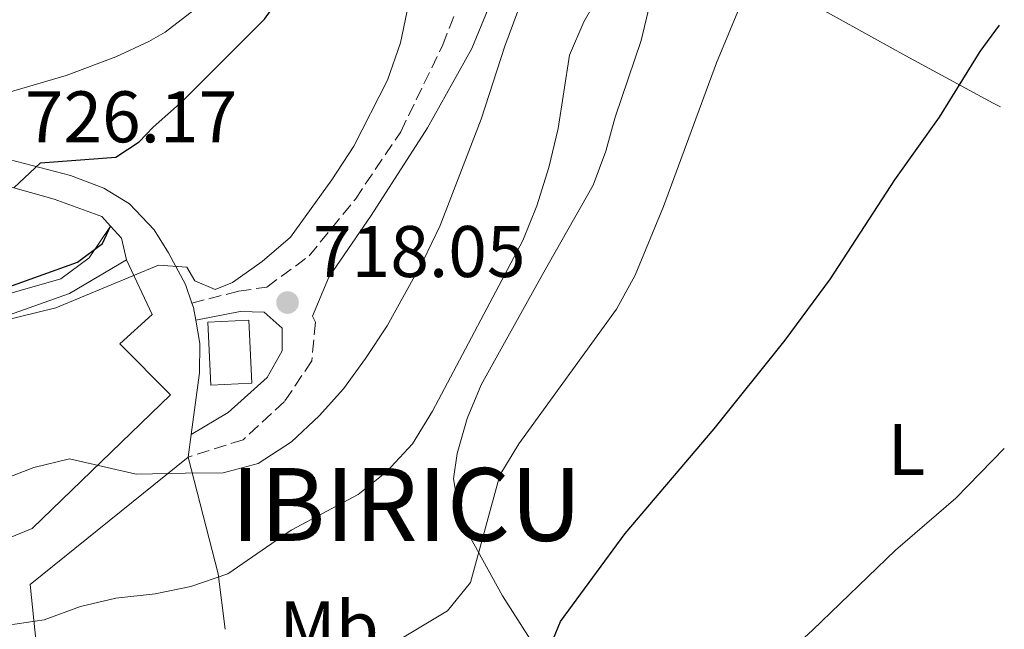
# Model space of a CAD drawing. Units: metres. Extents: x 576723 to 580160, y 4731171 to 4733523.
# Drawn here: x 580001 to 580136, y 4733210 to 4733293 of the extents above; entities that cross this region are included whole.
import ezdxf
from ezdxf.enums import TextEntityAlignment as Align

# ---------------------------------------------------------------- set-up
doc = ezdxf.new("R2010")
doc.units = ezdxf.units.M
doc.header["$MEASUREMENT"] = 0
doc.linetypes.add('DGN Style 3', pattern=[2.435890702152634, 1.739921930109024, -0.6959687720436097])
for name, color, linetype, lineweight in [('Camino', 7, 'DGN Style 3', 0), ('Cota de punto acotado terreno', 7, 'Continuous', 0), ('Curva de nivel directora', 30, 'Continuous', 30), ('Curva de nivel intermedia', 30, 'Continuous', 0), ('Edificio', 1, 'Continuous', 13), ('Etiqueta de uso rústico', 92, 'Continuous', 0), ('Línea  de muro-pared o tapia', 1, 'Continuous', 13), ('Línea de asfalto', 7, 'Continuous', 13), ('Línea de cambio de uso (parcela vista)', 92, 'Continuous', 0), ('Línea de muro de contención', 1, 'Continuous', 13), ('Margen derecho', 7, 'Continuous', 0), ('Punto acotado terreno (símbolo)', 7, 'Continuous', 0), ('Texto de Entidad de población', 7, 'Continuous', 0)]:
    doc.layers.add(name, color=color, linetype=linetype, lineweight=lineweight)
doc.styles.add('Style-Arial', font='arial.ttf')

# ---------------------------------------------------------------- blocks, each defined once
blk = doc.blocks.new('5PATER')
at = {"layer": 'Punto acotado terreno (símbolo)', "linetype": 'Continuous', "lineweight": 0}
h = blk.add_hatch(color=51, dxfattribs=at)
edge = h.paths.add_edge_path()
edge.add_ellipse((0, 0), major_axis=(-0.1095731443231308, -0.1110710700762829), ratio=0.9994222409660317, start_angle=0, end_angle=360)

msp = doc.modelspace()

# ---------------------------------------------------------------- linework, layer by layer
at = {"layer": 'Camino', "color": 7, "linetype": 'DGN Style 3', "lineweight": 0}
for points in [[(580024.5299999999, 4733254.59, 719.4900000000054), (580030.9400000004, 4733256.199999999, 719.229999999996), (580034.8099999973, 4733256.790000002, 718.6399999999995), (580040.6299999978, 4733261.050000002, 718.5599999999978), (580046.98, 4733268.859999999, 718.2500000000001), (580053.2099999995, 4733278.100000001, 717.429999999993), (580058.9600000005, 4733290, 716.6300000000047), (580062.2999999999, 4733298.570000002, 716.1100000000007)], [(580041.0799999969, 4733252.790000001, 717.679999999993), (580041.4899999984, 4733251.980000001, 717.5599999999977), (580040.9899999975, 4733246.66, 716.9100000000036), (580037.2699999983, 4733241.09, 716.1499999999944), (580031.5700000006, 4733235.840000002, 715.5299999999991), (580024.019999998, 4733233.460000001, 715.75)]]:
    msp.add_polyline3d(points, dxfattribs=at)
at = {"layer": 'Curva de nivel directora', "color": 30, "linetype": 'Continuous', "lineweight": 30, "flags": 128}
for points, elevation in [([(580000.1299999984, 4733270.400000002), (580003.7800000008, 4733273.830000001), (580014.0899999995, 4733274.61), (580017.2999999991, 4733276.730000002), (580019.2500000005, 4733278.740000002), (580023.2699999993, 4733282.290000001), (580034.5199999989, 4733293.529999999), (580037.57, 4733297.840000001), (580040.1600000005, 4733302.250000001), (580041.7999999989, 4733306.970000002), (580045.7499999985, 4733321.980000001), (580049.3799999984, 4733332.090000001), (580051.1799999999, 4733336.750000001), (580057.6599999998, 4733350.949999999), (580065.4899999995, 4733370.67), (580067.0000000006, 4733375.430000001), (580072.1500000004, 4733396.570000002), (580075.3099999987, 4733406.320000002), (580077.9500000007, 4733410.57), (580093.6999999997, 4733431.67), (580107.1800000002, 4733447.820000002), (580123.0999999992, 4733469.330000001), (580133.1199999994, 4733484.77)], 725.0000000000003), ([(580044.0000000005, 4733168.930000002), (580049.0900000001, 4733169.539999999), (580053.4899999988, 4733171.930000001), (580056.0500000004, 4733175.490000002), (580062.6399999997, 4733183.340000002), (580071.7100000001, 4733198.010000001), (580072.9900000008, 4733205.680000001), (580075.1399999988, 4733210.87), (580084.0199999993, 4733222.960000004), (580096.1899999997, 4733237.320000002), (580105.9699999987, 4733249.51), (580112.1800000003, 4733257.890000002), (580121.0099999993, 4733271.480000001), (580127.109999999, 4733280.109999999), (580132.7300000004, 4733289.119999999), (580135.3500000001, 4733292.710000001)], 700.0000000000005), ([(579998.7699999994, 4733256.600000001), (580008.8300000001, 4733260.180000001), (580012.2699999999, 4733262.76), (580013.3899999997, 4733265.150000001)], 725.0000000000003)]:
    msp.add_lwpolyline(points, dxfattribs=dict(at, elevation=elevation))
at = {"layer": 'Curva de nivel intermedia', "color": 30, "linetype": 'Continuous', "lineweight": 0, "flags": 128}
for points, elevation in [([(580067.4800000011, 4733289.83), (580071.2100000016, 4733299.84), (580075.7500000013, 4733314.73), (580079.4600000017, 4733324.769999999), (580081.5300000014, 4733329.33), (580087.5199999996, 4733338.619999999), (580094.300000001, 4733346.36), (580098.1400000011, 4733349.919999998), (580101.5099999995, 4733353.609999998), (580103.9600000015, 4733358.329999999), (580107.2300000016, 4733368.27), (580109.9500000018, 4733378.779999999), (580112.9900000016, 4733388.699999999), (580114.8600000002, 4733393.34), (580119.5300000019, 4733402.880000001), (580123.6199999999, 4733412.189999999), (580126.7200000001, 4733422.31), (580128.5700000009, 4733426.960000001), (580131.2000000017, 4733431.699999999), (580133.6900000017, 4733435.49)], 715.0000000000002), ([(579987.2800000006, 4733217.119999999), (579989.6500000021, 4733212.67), (579994.2200000008, 4733210.640000001), (579999.3600000017, 4733210.369999999), (580004.3000000014, 4733211.119999998), (580009.2500000001, 4733212.96), (580014.1200000006, 4733214.100000001), (580019.5000000007, 4733214.699999999), (580024.4000000003, 4733215.680000001), (580029.4699999996, 4733217.430000001), (580038.1700000013, 4733223.430000001), (580047.3700000012, 4733228.329999999), (580051.2699999993, 4733231.449999999), (580054.800000001, 4733235.27), (580057.5700000003, 4733239.739999999), (580069.940000002, 4733263.16), (580071.8799999999, 4733267.939999999), (580073.5300000019, 4733273.17), (580074.7900000003, 4733278.560000001), (580076.3400000014, 4733288.609999999), (580078.3399999996, 4733293.17), (580081.850000001, 4733299.37)], 710.0000000000001), ([(579998.7100000012, 4733190.839999998), (580004.2700000001, 4733190.609999998), (580013.1600000019, 4733191.369999998), (580023.5199999996, 4733192.83), (580028.4100000003, 4733193.829999999), (580033.4700000006, 4733195.579999999), (580038.0300000004, 4733197.630000001), (580046.2500000015, 4733204.369999998), (580059.610000001, 4733212.37), (580062.7699999993, 4733216.239999999), (580066.7999999993, 4733230.970000001), (580069.4000000011, 4733235.249999999), (580082.800000001, 4733253.73), (580085.3700000015, 4733258.399999999), (580089.2699999998, 4733267.829999999), (580096.5099999994, 4733287.529999998), (580100.3499999995, 4733296.849999999)], 705), ([(579892.5, 4733232.569999999), (579908.8200000012, 4733252.71), (579912.2300000021, 4733256.369999999), (579920.3900000006, 4733263.58), (579924.6300000007, 4733266.249999999), (579929.7600000005, 4733267.960000001), (579939.5700000006, 4733270.399999999), (579965.5099999999, 4733274.820000002), (579970.290000001, 4733276.31), (579978.0800000007, 4733282.76), (579981.7000000017, 4733283.300000001), (579991.6900000006, 4733282.140000001), (579996.6500000005, 4733282.680000001), (580007.2899999999, 4733285.8), (580014.1299999995, 4733288.359999999), (580018.6400000001, 4733290.480000001), (580020.9000000021, 4733291.759999999), (580024.8400000005, 4733294.81)], 730), ([(579995.7699999998, 4733251.480000001), (580005.8900000007, 4733253.949999998), (580019.9500000001, 4733259.800000001), (580023.8600000015, 4733259.499999999), (580024.9500000001, 4733257.640000002), (580027.7400000019, 4733256.470000001), (580030.1100000012, 4733257.399999999), (580034.1800000013, 4733260.31), (580038.0999999996, 4733263.619999998), (580043.7500000002, 4733271.49), (580046.7600000009, 4733276.130000001), (580051.4100000003, 4733285.160000001), (580053.1600000003, 4733290.279999999), (580054.26, 4733295.57)], 720), ([(579993.2400000019, 4733228.329999999), (580002.8700000009, 4733232.039999999), (580007.7500000005, 4733233.189999999), (580016.880000001, 4733231.09), (580023.6100000012, 4733231.25), (580028.8300000003, 4733231.269999999), (580033.6600000006, 4733232.569999999), (580038.2300000016, 4733235.54), (580042.0200000001, 4733239.099999998), (580045.3400000016, 4733242.84), (580048.3800000015, 4733246.970000001), (580051.3299999997, 4733251.470000001), (580056.3400000011, 4733260.46), (580058.6200000008, 4733265.23), (580064.22, 4733279.820000002), (580067.4800000011, 4733289.83)], 715.0000000000001), ([(579997.7100000001, 4733124.359999999), (580003.1000000011, 4733125.039999999), (580028.9300000009, 4733126.81), (580033.8799999997, 4733127.449999998), (580043.9800000004, 4733129.38), (580048.5500000013, 4733131.409999999), (580049.6100000008, 4733133.800000001), (580050.3100000004, 4733138.759999999), (580058.1300000013, 4733143.17), (580061.9199999999, 4733146.430000001), (580064.6400000001, 4733150.8), (580066.4999999999, 4733155.739999999), (580068.8600000002, 4733165.82), (580070.5700000001, 4733170.710000001), (580072.85, 4733175.17), (580076.3000000011, 4733179.079999999), (580094.5800000004, 4733195.779999998), (580109.7100000004, 4733209.71), (580121.0800000008, 4733220.680000001), (580129.350000001, 4733227.8), (580136.0200000008, 4733234.619999999)], 695)]:
    msp.add_lwpolyline(points, dxfattribs=dict(at, elevation=elevation))
at = {"layer": 'Edificio', "color": 51, "linetype": 'Continuous', "lineweight": 13, "extrusion": (-0.007764320104804091, 0.01317071219779562, 0.9998831170059395), "elevation": 58560.95080808301, "flags": 128}
msp.add_lwpolyline([(580003.7159238199, 4732899.750896569), (579995.8961595772, 4732895.140496675), (579966.7663389395, 4732884.79959973)], dxfattribs=at)
at = {"layer": 'Edificio', "color": 1, "linetype": 'Continuous', "lineweight": 13, "extrusion": (-0.0002213821408205368, 0.004624426955199162, 0.9999892827752126), "elevation": 22481.1527095851, "flags": 128}
msp.add_lwpolyline([(580032.9254108496, 4733190.258227192), (580027.2854109872, 4733189.988224305), (580026.8754021428, 4733198.618316585), (580032.5154020041, 4733198.888319472), (580032.9254108496, 4733190.258227192)], close=True, dxfattribs=at)
at = {"layer": 'Edificio', "color": 51, "linetype": 'Continuous', "lineweight": 13, "extrusion": (-0.0002213821408205368, 0.004624426955199162, 0.9999892827752126), "elevation": 22481.15270958511, "flags": 128}
msp.add_lwpolyline([(580027.2854109872, 4733189.988224305), (580026.8754021428, 4733198.618316585), (580032.5154020041, 4733198.888319472), (580032.9254108496, 4733190.258227192), (580027.2854109872, 4733189.988224305)], dxfattribs=at)
at = {"layer": 'Edificio', "color": 1, "linetype": 'Continuous', "lineweight": 13}
msp.add_polyline3d([(580002.6299999999, 4733223.66, 724.0500000000029), (579990.6100000005, 4733218.779999999, 715.8800000000047), (579985.0999999996, 4733228.470000001, 716.3999999999943), (579991.25, 4733234.050000001, 716.6399999999995), (579978.6299999999, 4733245.57, 723.9600000000065), (580007.7599999999, 4733255.91, 724.0500000000029), (580015.5800000001, 4733260.52, 724.0500000000029), (580019.0800000001, 4733253.029999999, 722.179999999993), (580014.6600000003, 4733248.980000001, 722.179999999993), (580021.6100000005, 4733241.980000001, 724.0500000000029)], close=True, dxfattribs=at)
at = {"layer": 'Edificio', "color": 51, "linetype": 'Continuous', "lineweight": 13}
msp.add_polyline3d([(579990.6100000005, 4733218.779999999, 715.8800000000047), (580002.6299999999, 4733223.66, 724.0500000000029), (580021.6100000005, 4733241.980000001, 724.0500000000029), (580014.6600000003, 4733248.980000001, 722.179999999993), (580019.0800000001, 4733253.029999999, 722.179999999993), (580015.5800000001, 4733260.52, 724.0500000000029)], dxfattribs=at)
at = {"layer": 'Línea  de muro-pared o tapia', "color": 1, "linetype": 'Continuous', "lineweight": 13, "extrusion": (0.03545000376318571, -0.1828236334854126, 0.9825063950287457), "elevation": -844081.4341702019, "flags": 128}
msp.add_lwpolyline([(1470396.901588257, 4457017.519602447), (1470398.762243358, 4457038.35418338), (1470423.33209411, 4457051.617434643)], dxfattribs=at)
at = {"layer": 'Línea  de muro-pared o tapia', "color": 1, "linetype": 'Continuous', "lineweight": 13, "extrusion": (0.7447250556758219, 0.03517940724508638, 0.6664435465622939), "elevation": 598948.0616023999, "flags": 128}
msp.add_lwpolyline([(4700592.597705536, -534432.2346687157), (4700576.410662261, -534437.2913010049), (4700568.743862906, -534438.1899597937)], dxfattribs=at)
at = {"layer": 'Línea de asfalto', "color": 7, "linetype": 'Continuous', "lineweight": 13, "extrusion": (0.2308188392130388, -0.1070021069304278, 0.9670952448320665), "elevation": -371891.8096807257, "flags": 128}
msp.add_lwpolyline([(4538215.134947298, 1416484.330182054), (4538214.674049893, 1416483.858511006), (4538213.220940292, 1416482.797251146)], dxfattribs=at)
at = {"layer": 'Línea de asfalto', "color": 7, "linetype": 'Continuous', "lineweight": 13, "extrusion": (-0.0253534951996716, -0.1853219757185872, 0.9823507345123328), "elevation": -891174.6950130614, "flags": 128}
msp.add_lwpolyline([(-66896.19847853703, 4684153.01571845), (-66896.19847853703, 4684149.861451499)], dxfattribs=at)
at = {"layer": 'Línea de asfalto', "color": 7, "linetype": 'Continuous', "lineweight": 13}
for points in [[(579954.6799999982, 4733294.050000003, 734.2100000000065), (579959.4799999994, 4733291.650000001, 733.1900000000023), (579972.469999998, 4733283.730000001, 731.2299999999959), (579978.7499999988, 4733280.140000001, 729.7100000000065), (579982.8399999993, 4733278.37, 728.4199999999984), (579987.2399999981, 4733277.080000001, 727.4700000000014), (579998.4400000009, 4733274.550000001, 726.1699999999983), (580007.870000001, 4733272.09, 724.1399999999995), (580012.4499999987, 4733270.37, 723.3699999999953), (580015.989999997, 4733268.180000001, 722.7500000000001), (580019.370000001, 4733264.619999999, 721.7100000000065), (580021.3599999981, 4733261.480000001, 720.9299999999931), (580023.6499999971, 4733257.12, 719.979999999996), (580024.5299999999, 4733254.59, 719.4900000000054)], [(580025.0700000008, 4733252.230000002, 719.1000000000058), (580025.6499999975, 4733249.060000001, 718.600000000006), (580025.6099999994, 4733245.02, 717.9799999999959), (580024.4400000004, 4733236.53, 716.3399999999967)]]:
    msp.add_polyline3d(points, dxfattribs=at)
at = {"layer": 'Línea de cambio de uso (parcela vista)', "color": 92, "linetype": 'Continuous', "lineweight": 0}
for points in [[(580094.4000000004, 4733306.100000001, 707.0200000000042), (580094.0800000001, 4733304.730000001, 707.0200000000042), (580098.1500000004, 4733302, 706.1600000000036), (580101, 4733300.430000001, 705.3800000000047), (580122.5199999996, 4733288.51, 700.9499999999972), (580134.5, 4733282.02, 698.8000000000029), (580135.4800000004, 4733281.5, 698.6900000000023)], [(580073.3799999999, 4733204.680000001, 700.3300000000019), (580067.1699999999, 4733214.430000001, 702.5200000000042), (580062.5, 4733222.880000001, 705.0500000000029), (580061.25, 4733225.609999999, 705.8099999999977), (580060.4400000004, 4733230.480000001, 706.8800000000047), (580060.9400000004, 4733233.930000001, 707.4499999999972), (580062.3200000003, 4733238.730000001, 707.929999999993), (580064.2400000002, 4733243.369999999, 708.0200000000042), (580072.6399999997, 4733258.52, 707.4499999999972), (580079.6100000005, 4733270.75, 707.8600000000006), (580081.3600000005, 4733275.41, 708), (580082.6200000001, 4733280.08, 708.1199999999953), (580086.1799999997, 4733290.630000001, 708.0399999999936), (580087.3700000001, 4733295.58, 707.8800000000047)], [(580013.3899999997, 4733265.15, 724.1699999999983), (580010.4500000002, 4733260.800000001, 724.3699999999953), (580006.5499999998, 4733257.92, 724.4799999999959), (579989.7599999999, 4733253.109999999, 724.1199999999953), (579984.7400000002, 4733252.039999999, 724), (579979.7000000002, 4733251.869999999, 724.1699999999983), (579978.4299999997, 4733252.32, 724.279999999999), (579974.3499999996, 4733255.17, 724.75), (579970.1900000004, 4733258.689999999, 725.2700000000042), (579968.5, 4733260.310000001, 725.5), (579967.1500000004, 4733263.279999999, 725.8899999999995), (579969.2300000004, 4733265.41, 726.2700000000042), (579976.1600000003, 4733270.34, 726.9900000000052), (579981.9800000004, 4733274.369999999, 728.0899999999965)]]:
    msp.add_polyline3d(points, dxfattribs=at)
at = {"layer": 'Línea de muro de contención', "color": 1, "linetype": 'Continuous', "lineweight": 13, "extrusion": (-0.009705968430715424, -0.2215157279163418, 0.9751084947135449), "elevation": -1053416.122457418, "flags": 128}
msp.add_lwpolyline([(372265.1065415818, 4635936.465220723), (372264.27676557, 4635939.486937417), (372262.7159664431, 4635941.110546387)], dxfattribs=at)
at = {"layer": 'Línea de muro de contención', "color": 1, "linetype": 'Continuous', "lineweight": 13}
msp.add_polyline3d([(580013.3899999997, 4733265.15, 724.1699999999983), (580012.2000000002, 4733266.470000001, 724.4600000000065), (580005.6500000004, 4733268.84, 725.3699999999953), (579997.6600000003, 4733271.09, 726.1699999999983)], dxfattribs=at)
at = {"layer": 'Margen derecho', "color": 7, "linetype": 'Continuous', "lineweight": 0}
for points in [[(580041.0799999969, 4733252.790000001, 717.679999999993), (580043.3500000001, 4733258.119999999, 717.7700000000041), (580049.1399999993, 4733266.590000001, 717.6399999999995), (580056.8900000008, 4733278.620000001, 716.8999999999944), (580062.9799999995, 4733289.52, 716.1499999999944), (580066.4699999986, 4733298.100000001, 715.679999999993)], [(580024.4400000004, 4733236.53, 716.3399999999967), (580029.5100000021, 4733239.560000001, 716.4900000000052), (580034.8899999999, 4733244.370000001, 716.8000000000029), (580036.9499999986, 4733248.040000001, 717.1699999999983), (580036.9299999984, 4733251.140000002, 717.5099999999949), (580034.4699999975, 4733253.340000001, 717.9900000000052), (580031.1499999983, 4733253.420000001, 718.5099999999949), (580025.0700000008, 4733252.230000002, 719.1000000000058)]]:
    msp.add_polyline3d(points, dxfattribs=at)

# ---------------------------------------------------------------- block references
at = {"layer": 'Punto acotado terreno (símbolo)', "color": 7, "linetype": 'Continuous', "lineweight": 0, "xscale": 10, "yscale": 10, "zscale": 10}
msp.add_blockref('5PATER', (580037.6700000005, 4733254.660000003, 718.0500000000034), dxfattribs=at)

# ---------------------------------------------------------------- texts
at = {"layer": 'Cota de punto acotado terreno', "color": 7, "linetype": 'Continuous', "lineweight": 0, "style": 'Style-Arial'}
for s, p in [('726.17', (580001.6200000019, 4733276.640000001, 726.1699999999983)), ('718.05', (580041.1700000013, 4733258.159999999, 718.0500000000029))]:
    msp.add_text(s, height=7.000000000000002, dxfattribs=at).set_placement(p)
at = {"layer": 'Etiqueta de uso rústico', "color": 92, "linetype": 'Continuous', "lineweight": 0, "style": 'Style-Arial'}
for s, p in [('L', (580122.5914203788, 4733234.510010001, 696.6199999999953)), ('Mb', (580043.360246243, 4733210.16001, 706.779999999999))]:
    msp.add_text(s, height=7.000000000000002, dxfattribs=at).set_placement(p, align=Align.MIDDLE_CENTER)
at = {"layer": 'Texto de Entidad de población', "color": 7, "linetype": 'Continuous', "lineweight": 0, "style": 'Style-Arial'}
msp.add_text('IBIRICU', height=10, dxfattribs=at).set_placement((580029.9100000003, 4733221.949999999, 711.48))

doc.saveas('drawing.dxf')
